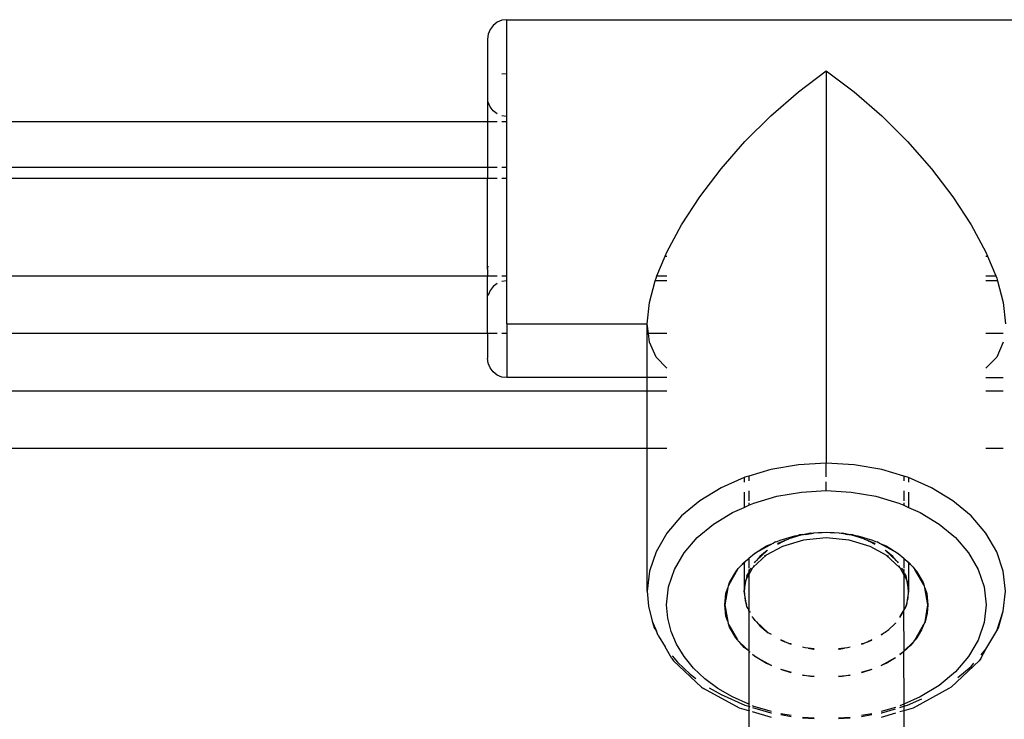
# Model space of a CAD drawing. Extents: x -4.08 to 3.19, y -3.56 to 3.57.
# Drawn here: x -0.02 to 0.08, y -0.75 to -0.68 of the extents above; entities that cross this region are included whole.
import ezdxf

# ---------------------------------------------------------------- set-up
doc = ezdxf.new("R2010")
doc.units = 0
doc.layers.get('0').update_dxf_attribs({"linetype": 'CONTINUOUS'})

msp = doc.modelspace()

# ---------------------------------------------------------------- linework, layer by layer
for p, q in [((0.02734, -0.68128), (0.02686, -0.68148)), ((0.02786, -0.68122), (0.02734, -0.68128)), ((0.02786, -0.68122), (0.09386, -0.68122)), ((0.02786, -0.68677), (0.02786, -0.68122)), ((0.02613, -0.68222), (0.02593, -0.6827)), ((0.02645, -0.6818), (0.02613, -0.68222)), ((0.02686, -0.68148), (0.02645, -0.6818)), ((0.02593, -0.6827), (0.02586, -0.68322)), ((0.02586, -0.68322), (0.02586, -0.68969)), ((0.05797, -0.68868), (0.06086, -0.68649)), ((0.06086, -0.68649), (0.06375, -0.68868)), ((0.06086, -0.68649), (0.06086, -0.72706)), ((0.02734, -0.68682), (0.02786, -0.68677)), ((0.02786, -0.69121), (0.02786, -0.68677)), ((0.05514, -0.69114), (0.05797, -0.68868)), ((0.06375, -0.68868), (0.06658, -0.69114)), ((0.02593, -0.68973), (0.02586, -0.68969)), ((0.02586, -0.68969), (0.02586, -0.69173)), ((0.02613, -0.69022), (0.02593, -0.68973)), ((0.02645, -0.69063), (0.02613, -0.69022)), ((0.02686, -0.69095), (0.02645, -0.69063)), ((0.02786, -0.69121), (0.02734, -0.69115)), ((0.02786, -0.69173), (0.02786, -0.69121)), ((0.05246, -0.69381), (0.05514, -0.69114)), ((0.06658, -0.69114), (0.06926, -0.69381)), ((-0.0958, -0.69173), (0.02586, -0.69173)), ((0.02586, -0.69173), (0.02686, -0.69173)), ((0.02586, -0.69173), (0.02586, -0.6965)), ((0.02734, -0.69173), (0.02786, -0.69173)), ((0.02786, -0.6965), (0.02786, -0.69173)), ((0.04999, -0.69662), (0.05246, -0.69381)), ((0.06926, -0.69381), (0.07173, -0.69662)), ((0.02586, -0.6965), (-0.09427, -0.6965)), ((0.02686, -0.6965), (0.02586, -0.6965)), ((0.02586, -0.6965), (0.02586, -0.69764)), ((0.02786, -0.6965), (0.02734, -0.6965)), ((0.02786, -0.69764), (0.02786, -0.6965)), ((0.04778, -0.69952), (0.04999, -0.69662)), ((0.07173, -0.69662), (0.07394, -0.69952)), ((0.02586, -0.69764), (-0.09412, -0.69764)), ((0.02686, -0.69764), (0.02586, -0.69764)), ((0.02586, -0.70704), (0.02586, -0.69764)), ((0.02786, -0.69764), (0.02734, -0.69764)), ((0.02786, -0.7077), (0.02786, -0.69764)), ((0.04589, -0.70241), (0.04778, -0.69952)), ((0.07394, -0.69952), (0.07583, -0.70241)), ((0.04438, -0.70524), (0.04589, -0.70241)), ((0.07583, -0.70241), (0.07734, -0.70524)), ((0.04336, -0.7077), (0.0442, -0.70566)), ((0.0442, -0.70566), (0.04438, -0.70524)), ((0.0442, -0.70566), (0.04438, -0.70566)), ((0.07734, -0.70524), (0.07752, -0.70566)), ((0.07734, -0.70566), (0.07752, -0.70566)), ((0.07752, -0.70566), (0.07836, -0.7077)), ((0.02586, -0.70704), (0.02593, -0.7067)), ((-0.09412, -0.7077), (0.02586, -0.7077)), ((0.02586, -0.70704), (0.02586, -0.7077)), ((0.02586, -0.7077), (0.02686, -0.7077)), ((0.02586, -0.70973), (0.02586, -0.7077)), ((0.02734, -0.7077), (0.02786, -0.7077)), ((0.02786, -0.70821), (0.02786, -0.7077)), ((0.04327, -0.70794), (0.04336, -0.7077)), ((0.04336, -0.7077), (0.04438, -0.7077)), ((0.07734, -0.7077), (0.07836, -0.7077)), ((0.07836, -0.7077), (0.07846, -0.70794)), ((0.02645, -0.7088), (0.02613, -0.70921)), ((0.02686, -0.70848), (0.02645, -0.7088)), ((0.02786, -0.70821), (0.02734, -0.70828)), ((0.02786, -0.71266), (0.02786, -0.70821)), ((0.04259, -0.71043), (0.04319, -0.70821)), ((0.04319, -0.70821), (0.04327, -0.70794)), ((0.04438, -0.70821), (0.04319, -0.70821)), ((0.07853, -0.70821), (0.07734, -0.70821)), ((0.07846, -0.70794), (0.07853, -0.70821)), ((0.07853, -0.70821), (0.07913, -0.71043)), ((0.02593, -0.7097), (0.02586, -0.70973)), ((0.02586, -0.71364), (0.02586, -0.70973)), ((0.02613, -0.70921), (0.02593, -0.7097)), ((0.04236, -0.71266), (0.04259, -0.71043)), ((0.07913, -0.71043), (0.07936, -0.71266)), ((0.02786, -0.71266), (0.04236, -0.71266)), ((0.02786, -0.71266), (0.02786, -0.71364)), ((0.04248, -0.71364), (0.04236, -0.71266)), ((0.04236, -0.71821), (0.04236, -0.71266)), ((0.02586, -0.71364), (-0.09581, -0.71364)), ((0.02686, -0.71364), (0.02586, -0.71364)), ((0.02586, -0.71364), (0.02586, -0.71621)), ((0.02786, -0.71364), (0.02734, -0.71364)), ((0.02786, -0.71364), (0.02786, -0.71821)), ((0.04438, -0.71364), (0.04248, -0.71364)), ((0.04259, -0.71456), (0.04248, -0.71364)), ((0.07913, -0.71364), (0.07734, -0.71364)), ((0.04327, -0.71611), (0.04259, -0.71456)), ((0.07913, -0.71456), (0.07846, -0.71611)), ((0.02593, -0.71673), (0.02586, -0.71621)), ((0.02613, -0.71721), (0.02593, -0.71673)), ((0.04438, -0.71725), (0.04327, -0.71611)), ((0.07846, -0.71611), (0.07734, -0.71725)), ((0.02645, -0.71763), (0.02613, -0.71721)), ((0.02686, -0.71795), (0.02645, -0.71763)), ((0.02734, -0.71815), (0.02686, -0.71795)), ((0.02786, -0.71821), (0.02734, -0.71815)), ((0.04236, -0.71821), (0.02786, -0.71821)), ((0.04438, -0.71821), (0.04236, -0.71821)), ((0.04236, -0.71956), (0.04236, -0.71821)), ((0.07734, -0.71821), (0.07913, -0.71821)), ((-0.09412, -0.71956), (0.04236, -0.71956)), ((0.04236, -0.72549), (0.04236, -0.71956)), ((0.04236, -0.71956), (0.04438, -0.71956)), ((0.07734, -0.71956), (0.07913, -0.71956)), ((-0.09581, -0.72549), (0.04236, -0.72549)), ((0.04236, -0.74028), (0.04236, -0.72549)), ((0.04236, -0.72549), (0.04438, -0.72549)), ((0.07734, -0.72549), (0.07913, -0.72549)), ((0.05797, -0.72723), (0.05514, -0.72771)), ((0.06086, -0.72706), (0.05797, -0.72723)), ((0.06375, -0.72723), (0.06086, -0.72706)), ((0.06086, -0.72847), (0.06086, -0.72706)), ((0.06658, -0.72771), (0.06375, -0.72723)), ((0.05514, -0.72771), (0.05286, -0.72839)), ((0.06886, -0.72839), (0.06658, -0.72771)), ((0.05236, -0.72855), (0.04999, -0.72959)), ((0.05246, -0.7285), (0.05236, -0.72855)), ((0.05236, -0.72855), (0.05236, -0.72903)), ((0.05286, -0.72839), (0.05246, -0.7285)), ((0.05286, -0.72839), (0.05286, -0.72888)), ((0.06086, -0.72989), (0.06086, -0.72899)), ((0.06886, -0.72839), (0.06886, -0.72888)), ((0.06926, -0.7285), (0.06886, -0.72839)), ((0.06936, -0.72855), (0.06926, -0.7285)), ((0.06936, -0.72855), (0.06936, -0.72903)), ((0.07173, -0.72959), (0.06936, -0.72855)), ((0.04999, -0.72959), (0.04778, -0.73094)), ((0.05236, -0.73005), (0.05236, -0.73162)), ((0.05286, -0.7299), (0.05286, -0.73095)), ((0.05576, -0.73047), (0.05828, -0.73004)), ((0.05828, -0.73004), (0.06086, -0.72989)), ((0.06086, -0.72989), (0.06344, -0.73004)), ((0.06344, -0.73004), (0.06596, -0.73047)), ((0.06886, -0.7299), (0.06886, -0.73095)), ((0.06936, -0.73005), (0.06936, -0.73162)), ((0.07394, -0.73094), (0.07173, -0.72959)), ((0.04778, -0.73094), (0.04589, -0.73251)), ((0.05286, -0.73114), (0.05286, -0.7314)), ((0.05286, -0.7314), (0.05337, -0.73118)), ((0.05337, -0.73118), (0.05576, -0.73047)), ((0.06596, -0.73047), (0.06835, -0.73118)), ((0.06835, -0.73118), (0.06886, -0.7314)), ((0.06886, -0.73114), (0.06886, -0.7314)), ((0.07583, -0.73251), (0.07394, -0.73094)), ((0.04919, -0.73335), (0.05116, -0.73214)), ((0.05116, -0.73214), (0.05236, -0.73162)), ((0.05236, -0.73162), (0.05286, -0.7314)), ((0.06886, -0.7314), (0.06936, -0.73162)), ((0.06936, -0.73162), (0.07056, -0.73214)), ((0.07056, -0.73214), (0.07253, -0.73335)), ((0.04589, -0.73251), (0.04438, -0.73428)), ((0.07734, -0.73428), (0.07583, -0.73251)), ((0.04438, -0.73428), (0.04327, -0.7362)), ((0.04751, -0.73475), (0.04919, -0.73335)), ((0.05842, -0.73441), (0.05922, -0.73427)), ((0.05888, -0.7344), (0.05953, -0.73429)), ((0.05922, -0.73427), (0.05953, -0.73429)), ((0.06006, -0.73426), (0.05953, -0.73429)), ((0.06006, -0.73426), (0.06086, -0.73418)), ((0.06086, -0.73421), (0.06006, -0.73426)), ((0.06086, -0.73421), (0.06086, -0.73418)), ((0.06086, -0.73418), (0.06166, -0.73426)), ((0.06166, -0.73426), (0.06086, -0.73421)), ((0.06219, -0.73429), (0.06166, -0.73426)), ((0.06219, -0.73429), (0.0625, -0.73427)), ((0.06284, -0.7344), (0.06219, -0.73429)), ((0.0625, -0.73427), (0.06331, -0.73441)), ((0.07253, -0.73335), (0.07421, -0.73475)), ((0.07846, -0.7362), (0.07734, -0.73428)), ((0.04616, -0.73633), (0.04751, -0.73475)), ((0.05539, -0.73531), (0.05344, -0.73638)), ((0.05469, -0.73561), (0.05539, -0.73531)), ((0.05561, -0.73519), (0.05539, -0.73531)), ((0.05561, -0.73519), (0.05578, -0.73514)), ((0.05578, -0.73514), (0.05609, -0.735)), ((0.05586, -0.73537), (0.05582, -0.7354)), ((0.05585, -0.73544), (0.05643, -0.73512)), ((0.05643, -0.73512), (0.05586, -0.73537)), ((0.05609, -0.735), (0.05762, -0.73455)), ((0.05851, -0.735), (0.05632, -0.73565)), ((0.05643, -0.73512), (0.05661, -0.73502)), ((0.05661, -0.73502), (0.05675, -0.73498)), ((0.05675, -0.73498), (0.057, -0.73487)), ((0.05823, -0.73451), (0.057, -0.73487)), ((0.05762, -0.73455), (0.05797, -0.73449)), ((0.05797, -0.73449), (0.05814, -0.73444)), ((0.05814, -0.73444), (0.05842, -0.73441)), ((0.05852, -0.73446), (0.05823, -0.73451)), ((0.05852, -0.73446), (0.05842, -0.73441)), ((0.06086, -0.73478), (0.05851, -0.735)), ((0.05866, -0.73442), (0.05852, -0.73446)), ((0.05866, -0.73442), (0.05888, -0.7344)), ((0.06321, -0.735), (0.06086, -0.73478)), ((0.06284, -0.7344), (0.06306, -0.73442)), ((0.0632, -0.73446), (0.06306, -0.73442)), ((0.06331, -0.73441), (0.0632, -0.73446)), ((0.06349, -0.73451), (0.0632, -0.73446)), ((0.0654, -0.73565), (0.06321, -0.735)), ((0.06331, -0.73441), (0.06358, -0.73444)), ((0.06472, -0.73487), (0.06349, -0.73451)), ((0.06358, -0.73444), (0.06375, -0.73449)), ((0.06375, -0.73449), (0.06411, -0.73455)), ((0.06411, -0.73455), (0.06563, -0.735)), ((0.06472, -0.73487), (0.06497, -0.73498)), ((0.06497, -0.73498), (0.06511, -0.73502)), ((0.06511, -0.73502), (0.06529, -0.73512)), ((0.06529, -0.73512), (0.06587, -0.73544)), ((0.06586, -0.73537), (0.06529, -0.73512)), ((0.06563, -0.735), (0.06594, -0.73514)), ((0.06591, -0.7354), (0.06586, -0.73537)), ((0.06594, -0.73514), (0.06611, -0.73519)), ((0.06633, -0.73531), (0.06611, -0.73519)), ((0.06829, -0.73638), (0.06633, -0.73531)), ((0.06633, -0.73531), (0.06703, -0.73561)), ((0.07421, -0.73475), (0.07556, -0.73633)), ((0.04327, -0.7362), (0.04259, -0.73822)), ((0.04517, -0.73804), (0.04616, -0.73633)), ((0.05286, -0.73686), (0.05344, -0.73638)), ((0.05344, -0.73638), (0.05469, -0.73561)), ((0.05364, -0.73712), (0.05476, -0.73607)), ((0.05476, -0.73607), (0.05398, -0.73671)), ((0.05632, -0.73565), (0.05466, -0.73655)), ((0.05476, -0.73607), (0.05478, -0.73606)), ((0.06706, -0.73655), (0.0654, -0.73565)), ((0.06694, -0.73606), (0.06697, -0.73607)), ((0.06774, -0.73671), (0.06697, -0.73607)), ((0.06697, -0.73607), (0.06808, -0.73712)), ((0.06703, -0.73561), (0.06829, -0.73638)), ((0.06829, -0.73638), (0.06886, -0.73686)), ((0.07556, -0.73633), (0.07655, -0.73804)), ((0.07913, -0.73822), (0.07846, -0.7362)), ((0.05194, -0.73778), (0.05237, -0.73727)), ((0.05237, -0.73737), (0.05194, -0.73778)), ((0.05237, -0.73737), (0.05236, -0.74028)), ((0.05237, -0.73727), (0.05286, -0.73691)), ((0.05286, -0.73691), (0.05237, -0.73737)), ((0.05237, -0.73727), (0.05237, -0.73737)), ((0.05286, -0.73686), (0.05286, -0.73691)), ((0.05286, -0.73691), (0.05286, -0.73789)), ((0.05466, -0.73655), (0.05331, -0.73781)), ((0.05344, -0.73735), (0.0535, -0.73725)), ((0.0535, -0.73725), (0.05364, -0.73712)), ((0.05398, -0.73671), (0.05364, -0.73712)), ((0.05466, -0.73655), (0.05444, -0.73668)), ((0.06706, -0.73655), (0.06729, -0.73668)), ((0.06842, -0.73782), (0.06706, -0.73655)), ((0.06808, -0.73712), (0.06774, -0.73671)), ((0.06808, -0.73712), (0.06822, -0.73725)), ((0.06822, -0.73725), (0.06828, -0.73735)), ((0.06886, -0.73686), (0.06886, -0.73691)), ((0.06886, -0.73691), (0.06886, -0.73789)), ((0.06886, -0.73691), (0.06936, -0.73727)), ((0.06936, -0.73737), (0.06886, -0.73691)), ((0.06936, -0.73727), (0.06936, -0.73737)), ((0.06936, -0.73727), (0.06979, -0.73778)), ((0.06936, -0.73737), (0.06936, -0.74028)), ((0.06979, -0.73778), (0.06936, -0.73737)), ((0.04259, -0.73822), (0.04236, -0.74028)), ((0.04456, -0.73984), (0.04517, -0.73804)), ((0.0517, -0.73805), (0.05079, -0.73962)), ((0.05087, -0.73937), (0.05151, -0.73828)), ((0.05151, -0.73828), (0.0517, -0.73805)), ((0.0517, -0.73805), (0.05177, -0.73793)), ((0.05194, -0.73778), (0.05177, -0.73793)), ((0.05271, -0.73861), (0.05278, -0.73841)), ((0.05286, -0.73835), (0.05278, -0.73841)), ((0.05286, -0.73859), (0.05327, -0.73785)), ((0.053, -0.73802), (0.05286, -0.73826)), ((0.05286, -0.73805), (0.05286, -0.73826)), ((0.05286, -0.73826), (0.05286, -0.73835)), ((0.05286, -0.73835), (0.05286, -0.73859)), ((0.053, -0.73802), (0.05311, -0.73792)), ((0.05331, -0.73781), (0.05327, -0.73785)), ((0.05341, -0.73764), (0.05331, -0.73781)), ((0.06832, -0.73765), (0.06842, -0.73782)), ((0.06842, -0.73782), (0.06845, -0.73785)), ((0.06845, -0.73785), (0.06886, -0.73858)), ((0.06861, -0.73792), (0.06872, -0.73802)), ((0.06886, -0.73826), (0.06872, -0.73802)), ((0.06886, -0.73805), (0.06886, -0.73826)), ((0.06886, -0.73835), (0.06886, -0.73826)), ((0.06894, -0.73841), (0.06886, -0.73835)), ((0.06886, -0.73835), (0.06886, -0.73858)), ((0.06894, -0.73841), (0.06901, -0.73861)), ((0.06979, -0.73778), (0.06995, -0.73793)), ((0.06995, -0.73793), (0.07002, -0.73805)), ((0.07002, -0.73805), (0.07022, -0.73828)), ((0.07093, -0.73962), (0.07002, -0.73805)), ((0.07022, -0.73828), (0.07085, -0.73937)), ((0.07655, -0.73804), (0.07716, -0.73984)), ((0.07936, -0.74028), (0.07913, -0.73822)), ((0.05079, -0.73962), (0.05087, -0.73937)), ((0.05236, -0.74028), (0.05258, -0.73906)), ((0.05247, -0.73933), (0.05236, -0.74028)), ((0.05258, -0.73906), (0.05247, -0.73933)), ((0.05258, -0.73906), (0.05286, -0.73859)), ((0.05262, -0.73887), (0.05258, -0.73906)), ((0.05265, -0.73871), (0.05262, -0.73887)), ((0.05265, -0.73871), (0.05271, -0.73861)), ((0.05286, -0.73859), (0.05286, -0.74222)), ((0.06886, -0.73858), (0.06914, -0.73906)), ((0.06886, -0.73858), (0.06886, -0.74222)), ((0.06901, -0.73861), (0.06907, -0.73871)), ((0.06907, -0.73871), (0.06914, -0.73906)), ((0.06914, -0.73906), (0.06936, -0.74028)), ((0.06926, -0.73933), (0.06914, -0.73906)), ((0.06936, -0.74028), (0.06926, -0.73933)), ((0.07085, -0.73937), (0.07093, -0.73962)), ((0.04236, -0.74028), (0.04249, -0.74184)), ((0.04436, -0.74168), (0.04456, -0.73984)), ((0.05068, -0.73994), (0.05036, -0.74168)), ((0.05049, -0.74051), (0.05068, -0.73994)), ((0.05072, -0.73974), (0.05068, -0.73994)), ((0.05079, -0.73962), (0.05072, -0.73974)), ((0.05236, -0.74028), (0.05247, -0.74124)), ((0.05262, -0.7417), (0.05236, -0.74028)), ((0.06936, -0.74028), (0.06913, -0.7417)), ((0.0693, -0.741), (0.06936, -0.74028)), ((0.071, -0.73974), (0.07093, -0.73962)), ((0.07104, -0.73994), (0.071, -0.73974)), ((0.07104, -0.73994), (0.07123, -0.74051)), ((0.07136, -0.74168), (0.07104, -0.73994)), ((0.07716, -0.73984), (0.07736, -0.74168)), ((0.07913, -0.74235), (0.07936, -0.74028)), ((0.05036, -0.74168), (0.05049, -0.74051)), ((0.05247, -0.74124), (0.05262, -0.7417)), ((0.06913, -0.7417), (0.0693, -0.741)), ((0.07123, -0.74051), (0.07136, -0.74168)), ((0.04249, -0.74184), (0.04287, -0.74337)), ((0.04448, -0.74307), (0.04436, -0.74168)), ((0.05049, -0.74286), (0.05036, -0.74168)), ((0.05036, -0.74168), (0.05068, -0.74343)), ((0.05265, -0.74186), (0.05262, -0.7417)), ((0.05271, -0.74196), (0.05265, -0.74186)), ((0.05278, -0.74216), (0.05271, -0.74196)), ((0.05286, -0.74222), (0.05278, -0.74216)), ((0.05286, -0.74231), (0.05286, -0.74222)), ((0.05296, -0.74239), (0.05286, -0.74231)), ((0.05286, -0.74231), (0.05286, -0.74645)), ((0.05296, -0.74239), (0.05296, -0.74248)), ((0.06886, -0.74222), (0.06847, -0.7429)), ((0.06847, -0.74299), (0.06884, -0.74239)), ((0.06884, -0.74239), (0.06886, -0.74233)), ((0.06884, -0.74239), (0.06886, -0.74647)), ((0.06907, -0.74186), (0.06886, -0.74222)), ((0.06886, -0.74233), (0.06886, -0.74222)), ((0.06908, -0.74181), (0.06907, -0.74186)), ((0.06913, -0.7417), (0.06908, -0.74181)), ((0.07107, -0.74344), (0.07136, -0.74168)), ((0.07136, -0.74168), (0.07129, -0.74257)), ((0.07736, -0.74168), (0.07716, -0.74353)), ((0.07846, -0.74437), (0.07913, -0.74235)), ((0.07866, -0.74406), (0.07913, -0.74235)), ((0.04287, -0.74337), (0.04306, -0.74406)), ((0.04287, -0.74337), (0.04331, -0.7444)), ((0.04482, -0.74444), (0.04448, -0.74307)), ((0.05068, -0.74343), (0.05049, -0.74286)), ((0.05068, -0.74343), (0.05072, -0.74363)), ((0.05325, -0.74298), (0.05325, -0.7429)), ((0.05325, -0.74298), (0.05329, -0.74304)), ((0.05344, -0.74322), (0.05329, -0.74304)), ((0.0535, -0.74332), (0.05344, -0.74322)), ((0.05364, -0.74345), (0.0535, -0.74332)), ((0.05485, -0.74458), (0.05364, -0.74345)), ((0.05364, -0.74345), (0.05398, -0.74386)), ((0.07107, -0.74344), (0.07101, -0.74357)), ((0.07129, -0.74257), (0.07107, -0.74344)), ((0.04306, -0.74406), (0.04331, -0.7444)), ((0.0435, -0.74486), (0.04331, -0.7444)), ((0.04538, -0.74577), (0.04482, -0.74444)), ((0.05079, -0.74375), (0.05072, -0.74363)), ((0.05087, -0.744), (0.05079, -0.74375)), ((0.05079, -0.74375), (0.0517, -0.74531)), ((0.05151, -0.74509), (0.05087, -0.744)), ((0.05398, -0.74386), (0.05485, -0.74458)), ((0.06694, -0.74451), (0.06687, -0.74458)), ((0.06694, -0.74451), (0.06732, -0.74423)), ((0.06732, -0.74423), (0.06793, -0.74366)), ((0.06793, -0.74366), (0.06799, -0.74359)), ((0.06799, -0.74354), (0.06799, -0.74359)), ((0.07, -0.74535), (0.07095, -0.74371)), ((0.07071, -0.74428), (0.07022, -0.74509)), ((0.07095, -0.74371), (0.07071, -0.74428)), ((0.071, -0.74363), (0.07095, -0.74371)), ((0.071, -0.74363), (0.07101, -0.74357)), ((0.07716, -0.74353), (0.07655, -0.74533)), ((0.07734, -0.74629), (0.07846, -0.74437)), ((0.07846, -0.74437), (0.07866, -0.74406)), ((0.0435, -0.74486), (0.04422, -0.74603)), ((0.0517, -0.74531), (0.05151, -0.74509)), ((0.0517, -0.74531), (0.05177, -0.74544)), ((0.05194, -0.74559), (0.05177, -0.74544)), ((0.0552, -0.74477), (0.05485, -0.74458)), ((0.05643, -0.74545), (0.05616, -0.7453)), ((0.05616, -0.74533), (0.05643, -0.74545)), ((0.05661, -0.74555), (0.05643, -0.74545)), ((0.05675, -0.74559), (0.05661, -0.74555)), ((0.06511, -0.74555), (0.06497, -0.74559)), ((0.06529, -0.74545), (0.06511, -0.74555)), ((0.06556, -0.7453), (0.06529, -0.74545)), ((0.06529, -0.74545), (0.06556, -0.74533)), ((0.06652, -0.74481), (0.06663, -0.74475)), ((0.06663, -0.74475), (0.06652, -0.74477)), ((0.0668, -0.74462), (0.06663, -0.74475)), ((0.06687, -0.74458), (0.0668, -0.74462)), ((0.06886, -0.74647), (0.06986, -0.74552)), ((0.06986, -0.74552), (0.06959, -0.74585)), ((0.06995, -0.74544), (0.06986, -0.74552)), ((0.06995, -0.74544), (0.07, -0.74535)), ((0.07022, -0.74509), (0.07, -0.74535)), ((0.07655, -0.74533), (0.07556, -0.74704)), ((0.0449, -0.74723), (0.04422, -0.74603)), ((0.04616, -0.74704), (0.04538, -0.74577)), ((0.05237, -0.74609), (0.05194, -0.74559)), ((0.05194, -0.74559), (0.05286, -0.74645)), ((0.05286, -0.74645), (0.05237, -0.74609)), ((0.05286, -0.74645), (0.05286, -0.74651)), ((0.05286, -0.74651), (0.05296, -0.74655)), ((0.05286, -0.74651), (0.05286, -0.75197)), ((0.05296, -0.74659), (0.05296, -0.74655)), ((0.057, -0.7457), (0.05675, -0.74559)), ((0.057, -0.7457), (0.05723, -0.74576)), ((0.05723, -0.74573), (0.057, -0.7457)), ((0.05866, -0.74615), (0.05839, -0.74607)), ((0.05899, -0.74618), (0.05866, -0.74615)), ((0.05961, -0.74624), (0.05899, -0.74618)), ((0.05899, -0.74618), (0.05953, -0.74628)), ((0.05953, -0.74628), (0.05961, -0.74629)), ((0.06274, -0.74618), (0.06211, -0.74624)), ((0.06211, -0.74629), (0.06219, -0.74628)), ((0.06219, -0.74628), (0.06274, -0.74618)), ((0.06306, -0.74615), (0.06274, -0.74618)), ((0.06333, -0.74607), (0.06306, -0.74615)), ((0.06449, -0.74576), (0.06472, -0.7457)), ((0.06472, -0.7457), (0.06449, -0.74573)), ((0.06497, -0.74559), (0.06472, -0.7457)), ((0.06847, -0.74684), (0.06886, -0.74647)), ((0.06885, -0.74656), (0.06847, -0.74684)), ((0.06959, -0.74585), (0.06885, -0.74656)), ((0.06886, -0.74647), (0.06885, -0.74656)), ((0.06885, -0.74656), (0.06886, -0.75197)), ((0.07682, -0.74723), (0.07734, -0.74629)), ((0.07684, -0.74688), (0.07734, -0.74629)), ((0.0449, -0.74723), (0.04507, -0.7475)), ((0.04494, -0.74697), (0.04548, -0.74763)), ((0.04797, -0.7502), (0.04507, -0.7475)), ((0.04714, -0.74823), (0.04616, -0.74704)), ((0.05344, -0.74699), (0.05325, -0.74684)), ((0.05469, -0.74775), (0.05344, -0.74699)), ((0.05344, -0.74699), (0.0552, -0.74798)), ((0.06652, -0.74798), (0.06799, -0.74715)), ((0.06799, -0.74719), (0.06703, -0.74775)), ((0.07665, -0.7475), (0.07375, -0.7502)), ((0.07556, -0.74704), (0.07421, -0.74861)), ((0.07682, -0.74723), (0.07665, -0.7475)), ((0.04548, -0.74763), (0.04679, -0.74887)), ((0.04831, -0.74934), (0.04714, -0.74823)), ((0.0552, -0.74798), (0.05469, -0.74775)), ((0.05616, -0.74834), (0.05723, -0.74866)), ((0.05723, -0.74871), (0.05616, -0.74839)), ((0.06449, -0.74866), (0.06556, -0.74834)), ((0.06556, -0.74839), (0.06449, -0.74871)), ((0.06703, -0.74775), (0.06652, -0.74798)), ((0.07445, -0.74921), (0.07583, -0.74806)), ((0.07583, -0.74806), (0.07611, -0.74773)), ((0.04679, -0.74887), (0.04737, -0.7493)), ((0.04966, -0.75034), (0.04831, -0.74934)), ((0.05922, -0.7491), (0.05839, -0.74895)), ((0.05839, -0.74895), (0.05961, -0.74907)), ((0.05961, -0.74912), (0.05922, -0.7491)), ((0.06211, -0.74907), (0.06333, -0.74895)), ((0.0625, -0.7491), (0.06211, -0.74912)), ((0.06333, -0.74895), (0.0625, -0.7491)), ((0.07421, -0.74861), (0.07253, -0.75002)), ((0.04797, -0.7502), (0.04819, -0.75033)), ((0.0519, -0.75236), (0.04819, -0.75033)), ((0.04875, -0.75026), (0.04999, -0.75098)), ((0.05116, -0.75122), (0.04966, -0.75034)), ((0.07353, -0.75033), (0.06982, -0.75236)), ((0.07253, -0.75002), (0.07056, -0.75122)), ((0.07375, -0.7502), (0.07353, -0.75033)), ((0.04999, -0.75098), (0.05246, -0.75206)), ((0.05286, -0.75197), (0.05116, -0.75122)), ((0.07056, -0.75122), (0.06886, -0.75197)), ((0.06926, -0.75206), (0.07074, -0.75141)), ((0.05286, -0.75264), (0.0519, -0.75236)), ((0.05246, -0.75206), (0.05286, -0.75218)), ((0.05296, -0.75201), (0.05286, -0.75197)), ((0.05286, -0.75197), (0.05286, -0.75218)), ((0.05286, -0.75218), (0.05296, -0.75221)), ((0.05286, -0.75218), (0.05286, -0.75264)), ((0.05296, -0.75267), (0.05286, -0.75264)), ((0.05286, -0.75264), (0.05286, -0.88226)), ((0.05337, -0.75219), (0.05325, -0.75214)), ((0.05325, -0.7523), (0.05514, -0.75286)), ((0.0552, -0.75273), (0.05337, -0.75219)), ((0.06799, -0.7523), (0.06652, -0.75273)), ((0.06658, -0.75286), (0.06799, -0.75244)), ((0.06886, -0.75197), (0.06847, -0.75214)), ((0.06847, -0.7523), (0.06886, -0.75218)), ((0.06886, -0.75264), (0.06847, -0.75276)), ((0.06886, -0.75197), (0.06886, -0.75218)), ((0.06886, -0.75218), (0.06926, -0.75206)), ((0.06886, -0.75218), (0.06886, -0.75264)), ((0.06982, -0.75236), (0.06886, -0.75264)), ((0.06886, -0.75264), (0.06886, -0.88226)), ((0.0552, -0.75334), (0.05325, -0.75276)), ((0.05514, -0.75286), (0.0552, -0.75287)), ((0.05723, -0.75315), (0.05616, -0.75297)), ((0.05616, -0.75303), (0.05723, -0.75322)), ((0.05961, -0.75341), (0.05839, -0.75334)), ((0.05839, -0.75337), (0.05961, -0.75344)), ((0.06333, -0.75334), (0.06211, -0.75341)), ((0.06211, -0.75344), (0.06333, -0.75337)), ((0.06556, -0.75297), (0.06449, -0.75315)), ((0.06449, -0.75322), (0.06556, -0.75303)), ((0.06652, -0.75287), (0.06658, -0.75286)), ((0.06799, -0.7529), (0.06652, -0.75334))]:
    msp.add_line(p, q)

doc.saveas('drawing.dxf')
